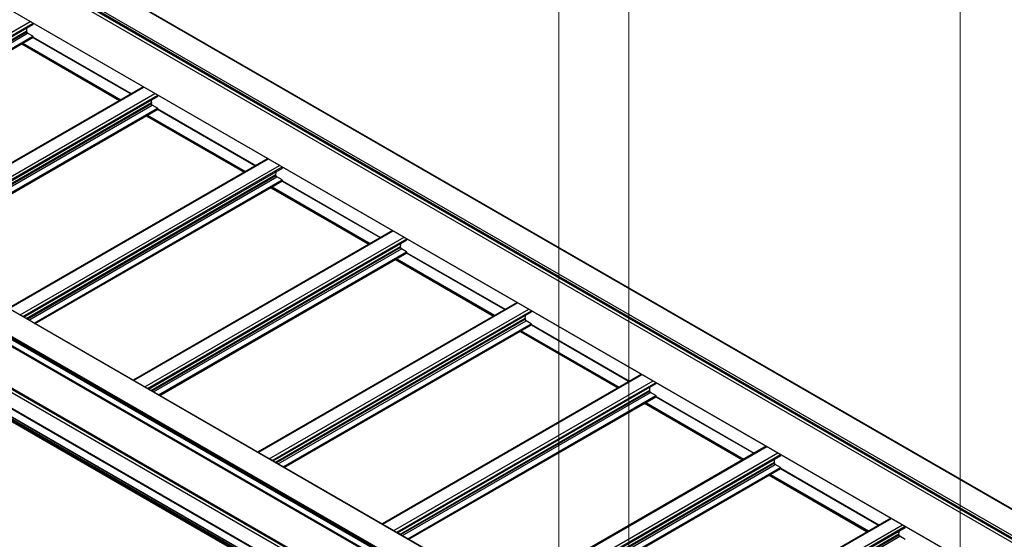
# Model space of a CAD drawing. Units: inches. Extents: x 0.2 to 8.3, y 0.2 to 10.8.
# Drawn here: x 2.9 to 3.7, y 5 to 5.4 of the extents above; entities that cross this region are included whole.
import ezdxf

# ---------------------------------------------------------------- set-up
doc = ezdxf.new("R2010")
doc.units = ezdxf.units.IN
doc.header["$MEASUREMENT"] = 0
doc.styles.add('SLDTEXTSTYLE0', font='TXT', dxfattribs={"width": 0.75})
doc.dimstyles.new('SLDDIMSTYLE0', dxfattribs={"dimtxt": 0.137795, "dimasz": 0.13, "dimexe": 0, "dimexo": 0.0625, "dimgap": 0.034449, "dimtad": 0, "dimtih": 1, "dimtoh": 1, "dimlfac": 60, "dimrnd": 1e-09, "dimzin": 12, "dimdsep": 46, "dimtxsty": 'SLDTEXTSTYLE0', "dimsah": 1, "dimcen": 0.09, "dimadec": 0, "dimazin": 3, "dimtfac": 1, "dimtofl": 0, "dimtmove": 0, "dimatfit": 3, "dimfxl": 1, "dimfrac": 2, "dimtolj": 1, "dimtzin": 12, "dimarcsym": 0})

# ---------------------------------------------------------------- blocks, each defined once
blk = doc.blocks.new('_D')
at = {"color": 7, "linetype": 'Continuous', "lineweight": 0}
for p, q in [((1.61545, 5.7442), (1.61545, 6.91995)), ((1.61545, 6.81788), (2.37301, 6.38055)), ((3.3125, 5.83819), (2.75194, 6.1618)), ((3.3125, 4.76451), (3.3125, 5.94026))]:
    blk.add_line(p, q, dxfattribs=at)
at = {"color": 7, "linetype": 'Continuous', "lineweight": 18}
for points in [[(1.61545, 6.81788), (1.69737, 6.74749), (1.71737, 6.78213)], [(3.3125, 5.83819), (3.23058, 5.90858), (3.21058, 5.87394)]]:
    blk.add_solid(points, dxfattribs=at)
at = {"color": 7, "linetype": 'Continuous', "lineweight": 18, "insert": (1.80135, 6.33943), "char_height": 0.1377953, "attachment_point": 1, "style": 'SLDTEXTSTYLE0'}
blk.add_mtext('Full Support Span', dxfattribs=at)
blk = doc.blocks.new('_D_1')
at = {"color": 7, "linetype": 'Continuous', "lineweight": 0}
for p, q in [((3.37199, 4.79886), (3.37199, 6.82196)), ((3.37199, 6.71989), (3.30482, 6.75855)), ((3.65389, 6.55607), (3.37199, 6.71989)), ((3.65389, 4.68855), (3.65389, 6.65813))]:
    blk.add_line(p, q, dxfattribs=at)
at = {"color": 7, "linetype": 'Continuous', "lineweight": 18}
for points in [[(3.37199, 6.71989), (3.45392, 6.6495), (3.47392, 6.68415)], [(3.65389, 6.55607), (3.57197, 6.62645), (3.55197, 6.59181)]]:
    blk.add_solid(points, dxfattribs=at)
at = {"color": 7, "linetype": 'Continuous', "lineweight": 18, "attachment_point": 1, "style": 'SLDTEXTSTYLE0'}
for s, insert, char_height in [("2' Span", (2.41303, 7.37368), 0.137795), ('Max', (2.54346, 7.15493), 0.137795), ('from HX Fitting', (2.10108, 6.93618), 0.1377953)]:
    blk.add_mtext(s, dxfattribs=dict(at, insert=insert, char_height=char_height))

msp = doc.modelspace()

# ---------------------------------------------------------------- linework, layer by layer
at = {"color": 8, "linetype": 'Continuous', "lineweight": 25}
for p, q in [((2.28343, 5.79326), (3.98036, 4.81364)), ((3.68188, 4.64129), (1.98492, 5.62093)), ((3.65213, 4.65085), (2.02698, 5.58903)), ((3.34297, 4.76611), (1.98397, 5.55064)), ((3.34211, 4.76558), (1.98397, 5.54962)), ((3.34336, 4.7667), (1.98433, 5.55125)), ((3.34401, 4.76764), (1.98546, 5.55191)), ((3.65361, 4.61281), (2.02825, 5.5511)), ((3.65389, 4.61349), (2.02863, 5.55173)), ((3.65235, 4.61071), (2.02698, 5.54901)), ((3.34975, 4.77138), (2.02677, 5.53513)), ((3.3502, 4.77164), (2.02698, 5.53552)), ((2.64162, 5.26454), (2.86244, 5.39202)), ((2.64398, 5.26317), (2.8648, 5.39065)), ((2.64688, 5.2615), (2.85944, 5.38421)), ((2.64698, 5.26144), (2.85943, 5.38409)), ((2.64757, 5.2611), (2.85943, 5.38341)), ((2.64904, 5.26025), (2.86017, 5.38213)), ((2.65349, 5.25768), (2.86462, 5.37957)), ((2.65396, 5.25741), (2.86485, 5.37916)), ((2.65431, 5.25721), (2.86485, 5.37875)), ((2.85523, 5.37308), (2.93858, 5.32496)), ((2.85546, 5.37322), (2.93882, 5.32509)), ((2.85617, 5.37362), (2.93953, 5.3255)), ((2.86471, 5.37856), (2.94807, 5.33044)), ((2.86485, 5.37885), (2.94839, 5.33062)), ((2.73826, 5.20875), (2.95908, 5.33623)), ((2.74768, 5.2033), (2.96851, 5.33078)), ((2.75004, 5.20194), (2.97087, 5.32942)), ((2.75294, 5.20027), (2.9655, 5.32298)), ((2.75304, 5.20021), (2.9655, 5.32286)), ((2.75363, 5.19987), (2.9655, 5.32218)), ((2.7551, 5.19902), (2.96623, 5.3209)), ((2.75955, 5.19645), (2.97068, 5.31834)), ((2.76002, 5.19618), (2.97092, 5.31793)), ((2.76038, 5.19598), (2.97092, 5.31752)), ((2.97078, 5.31733), (3.05414, 5.2692)), ((2.97092, 5.31762), (3.05446, 5.26939)), ((2.96129, 5.31185), (3.04465, 5.26373)), ((2.96153, 5.31199), (3.04489, 5.26386)), ((2.96224, 5.31239), (3.04559, 5.26427)), ((2.84432, 5.14752), (3.06515, 5.275)), ((2.85375, 5.14207), (3.07458, 5.26955)), ((2.85611, 5.14071), (3.07693, 5.26819)), ((2.85901, 5.13904), (3.07157, 5.26175)), ((2.85911, 5.13898), (3.07156, 5.26163)), ((2.8597, 5.13864), (3.07156, 5.26095)), ((2.86117, 5.13779), (3.0723, 5.25967)), ((2.86562, 5.13522), (3.07675, 5.2571)), ((2.86609, 5.13495), (3.07698, 5.2567)), ((2.86644, 5.13475), (3.07698, 5.25629)), ((3.07685, 5.2561), (3.1602, 5.20797)), ((3.07698, 5.25639), (3.16053, 5.20816)), ((3.06736, 5.25062), (3.15072, 5.2025)), ((3.06759, 5.25075), (3.15095, 5.20263)), ((3.0683, 5.25116), (3.15166, 5.20304)), ((2.95039, 5.08629), (3.17121, 5.21377)), ((2.95982, 5.08084), (3.18064, 5.20832)), ((2.96217, 5.07948), (3.183, 5.20696)), ((2.96508, 5.07781), (3.17764, 5.20052)), ((2.96517, 5.07775), (3.17763, 5.2004)), ((2.96576, 5.07741), (3.17763, 5.19972)), ((2.96724, 5.07656), (3.17837, 5.19844)), ((2.97169, 5.07399), (3.18281, 5.19587)), ((2.97216, 5.07372), (3.18305, 5.19547)), ((2.97251, 5.07352), (3.18305, 5.19506)), ((3.17342, 5.18939), (3.25678, 5.14127)), ((3.17366, 5.18952), (3.25702, 5.1414)), ((3.17437, 5.18993), (3.25773, 5.14181)), ((3.18291, 5.19486), (3.26627, 5.14674)), ((3.18305, 5.19516), (3.26659, 5.14693)), ((3.05645, 5.02506), (3.27728, 5.15254)), ((3.06588, 5.01961), (3.28671, 5.14709)), ((3.06824, 5.01825), (3.28906, 5.14573)), ((3.07114, 5.01658), (3.2837, 5.13928)), ((3.07124, 5.01652), (3.2837, 5.13917)), ((3.07183, 5.01618), (3.2837, 5.13849)), ((3.0733, 5.01533), (3.28443, 5.13721)), ((3.07775, 5.01276), (3.28888, 5.13464)), ((3.07822, 5.01249), (3.28912, 5.13423)), ((3.07858, 5.01228), (3.28912, 5.13383)), ((3.28898, 5.13363), (3.37234, 5.08551)), ((3.28912, 5.13393), (3.37266, 5.0857)), ((3.27949, 5.12816), (3.36285, 5.08004)), ((3.27973, 5.12829), (3.36308, 5.08017)), ((3.28043, 5.1287), (3.36379, 5.08058)), ((3.16252, 4.96383), (3.38334, 5.0913)), ((3.17195, 4.95838), (3.39277, 5.08586)), ((3.17431, 4.95702), (3.39513, 5.0845)), ((3.17721, 4.95535), (3.38977, 5.07805)), ((3.17731, 4.95529), (3.38976, 5.07794)), ((3.1779, 4.95495), (3.38976, 5.07726)), ((3.17937, 4.9541), (3.3905, 5.07598)), ((3.18382, 4.95153), (3.39495, 5.07341)), ((3.18429, 4.95126), (3.39518, 5.073)), ((3.18464, 4.95105), (3.39518, 5.0726)), ((3.39504, 5.0724), (3.4784, 5.02428)), ((3.39518, 5.0727), (3.47872, 5.02447)), ((3.38556, 5.06693), (3.46891, 5.01881)), ((3.38579, 5.06706), (3.46915, 5.01894)), ((3.3865, 5.06747), (3.46986, 5.01935)), ((3.26859, 4.90259), (3.48941, 5.03007)), ((3.27801, 4.89715), (3.49884, 5.02463)), ((3.28037, 4.89579), (3.5012, 5.02327)), ((3.28327, 4.89412), (3.49583, 5.01682)), ((3.28337, 4.89406), (3.49583, 5.01671)), ((3.28396, 4.89372), (3.49583, 5.01603)), ((3.28543, 4.89287), (3.49656, 5.01475)), ((3.28988, 4.8903), (3.50101, 5.01218)), ((3.29035, 4.89003), (3.50125, 5.01177)), ((3.29071, 4.88982), (3.50125, 5.01137)), ((3.49162, 5.0057), (3.57498, 4.95757)), ((3.49186, 5.00583), (3.57522, 4.95771)), ((3.49257, 5.00624), (3.57592, 4.95812)), ((3.50111, 5.01117), (3.58447, 4.96305)), ((3.50125, 5.01147), (3.58479, 4.96324)), ((3.37465, 4.84136), (3.59548, 4.96884)), ((3.38408, 4.83592), (3.60491, 4.9634)), ((3.38644, 4.83456), (3.60726, 4.96204)), ((3.38934, 4.83288), (3.6019, 4.95559)), ((3.38944, 4.83283), (3.60189, 4.95548)), ((3.39003, 4.83249), (3.60189, 4.9548)), ((3.3915, 4.83164), (3.60263, 4.95352))]:
    msp.add_line(p, q, dxfattribs=at)
at = {"color": 7, "linetype": 'Continuous', "lineweight": 25}
for p, q in [((3.98056, 4.81376), (2.28377, 5.79329)), ((2.26328, 5.78068), (3.96034, 4.80099)), ((2.26328, 5.77986), (3.96034, 4.80017)), ((2.26352, 5.77932), (3.96058, 4.79963)), ((2.26411, 5.7821), (3.96116, 4.80241)), ((2.27395, 5.77058), (3.971, 4.79089)), ((2.27395, 5.73192), (3.971, 4.75223)), ((2.27405, 5.73169), (3.97111, 4.752)), ((3.7013, 4.6524), (2.00424, 5.63209)), ((3.70188, 4.65246), (2.00483, 5.63215)), ((3.6815, 4.64043), (1.98445, 5.62012)), ((3.6815, 4.63947), (1.98445, 5.61916)), ((1.98458, 5.61886), (3.68164, 4.63917)), ((2.0271, 5.58839), (3.65213, 4.65029)), ((1.98408, 5.54939), (3.34198, 4.76548)), ((3.34414, 4.76779), (1.9858, 5.55194)), ((2.86485, 5.38973), (2.86485, 5.39062)), ((2.6448, 5.2627), (2.86485, 5.38973)), ((2.85943, 5.38341), (2.85943, 5.38409)), ((2.86462, 5.37957), (2.86017, 5.38213)), ((2.65441, 5.25715), (2.86478, 5.3786)), ((2.86485, 5.37875), (2.86485, 5.37916)), ((2.86485, 5.37879), (2.94834, 5.33059)), ((2.85508, 5.373), (2.93844, 5.32487)), ((2.95859, 5.33651), (2.73777, 5.20903)), ((2.75087, 5.20147), (2.97092, 5.3285)), ((2.9655, 5.32218), (2.9655, 5.32286)), ((2.97092, 5.3285), (2.97092, 5.32939)), ((2.76048, 5.19592), (2.97085, 5.31737)), ((2.97068, 5.31834), (2.96623, 5.3209)), ((2.97092, 5.31752), (2.97092, 5.31793)), ((2.97092, 5.31756), (3.05441, 5.26936)), ((2.96115, 5.31176), (3.0445, 5.26364)), ((3.06466, 5.27528), (2.84383, 5.1478)), ((2.85693, 5.14024), (3.07698, 5.26727)), ((3.07698, 5.26727), (3.07698, 5.26816)), ((2.86654, 5.13469), (3.07692, 5.25614)), ((3.07156, 5.26095), (3.07156, 5.26163)), ((3.07675, 5.2571), (3.0723, 5.25967)), ((3.07698, 5.25629), (3.07698, 5.2567)), ((3.07698, 5.25633), (3.16048, 5.20813)), ((3.06721, 5.25053), (3.15057, 5.20241)), ((3.17072, 5.21405), (2.9499, 5.08657)), ((2.963, 5.07901), (3.18305, 5.20604)), ((3.18305, 5.20604), (3.18305, 5.20693)), ((3.17763, 5.19972), (3.17763, 5.2004)), ((3.18281, 5.19587), (3.17837, 5.19844)), ((2.97261, 5.07346), (3.18298, 5.1949)), ((3.17328, 5.1893), (3.25664, 5.14118)), ((3.18305, 5.19506), (3.18305, 5.19547)), ((3.18305, 5.1951), (3.26654, 5.1469)), ((3.27679, 5.15282), (3.05597, 5.02534)), ((3.06906, 5.01778), (3.28912, 5.14481)), ((3.2837, 5.13849), (3.2837, 5.13917)), ((3.28912, 5.14481), (3.28912, 5.1457)), ((3.07867, 5.01223), (3.28905, 5.13367)), ((3.28888, 5.13464), (3.28443, 5.13721)), ((3.28912, 5.13383), (3.28912, 5.13423)), ((3.28912, 5.13387), (3.37261, 5.08567)), ((3.27934, 5.12807), (3.3627, 5.07995)), ((3.38286, 5.09159), (3.16203, 4.96411)), ((3.17513, 4.95655), (3.39518, 5.08358)), ((3.39518, 5.08358), (3.39518, 5.08447)), ((3.18474, 4.951), (3.39511, 5.07244)), ((3.38976, 5.07726), (3.38976, 5.07794)), ((3.39495, 5.07341), (3.3905, 5.07598)), ((3.39518, 5.0726), (3.39518, 5.073)), ((3.39518, 5.07264), (3.47868, 5.02444)), ((3.38541, 5.06684), (3.46877, 5.01872)), ((3.48892, 5.03036), (3.2681, 4.90288)), ((3.2812, 4.89531), (3.50125, 5.02235)), ((3.50125, 5.02235), (3.50125, 5.02324)), ((3.49583, 5.01603), (3.49583, 5.01671)), ((3.50101, 5.01218), (3.49656, 5.01475)), ((3.29081, 4.88977), (3.50118, 5.01121)), ((3.49148, 5.00561), (3.57483, 4.95749)), ((3.50125, 5.01137), (3.50125, 5.01177)), ((3.50125, 5.01141), (3.58474, 4.96321)), ((3.59499, 4.96913), (3.37416, 4.84165)), ((3.38726, 4.83408), (3.60731, 4.96112)), ((3.60189, 4.9548), (3.60189, 4.95548)), ((3.60731, 4.96112), (3.60731, 4.96201)), ((3.60708, 4.95095), (3.60263, 4.95352))]:
    msp.add_line(p, q, dxfattribs=at)
for centre, radius, start, end in [((2.86027, 5.38409), 0.000839, 172.12492, 180.15489), ((2.86103, 5.38348), 0.0016, 182.60548, 237.39452), ((2.83276, 5.38794), 0.02694, 352.04333, 357.45614), ((2.86434, 5.37913), 0.000512, 2.60548, 57.39452), ((2.86469, 5.37873), 0.000164, 305.01333, 6.29885), ((2.93882, 5.32671), 0.02694, 352.04333, 357.45614), ((2.96634, 5.32286), 0.000839, 172.12492, 180.15489), ((2.9671, 5.32225), 0.0016, 182.60548, 237.39452), ((2.97041, 5.3179), 0.000512, 2.60548, 57.39452), ((2.97075, 5.3175), 0.000164, 305.01333, 6.29885), ((3.04489, 5.26548), 0.02694, 352.04333, 357.45614), ((3.0724, 5.26163), 0.000839, 172.12492, 180.15489), ((3.07316, 5.26102), 0.0016, 182.60548, 237.39452), ((3.07647, 5.25667), 0.000512, 2.60548, 57.39452), ((3.07682, 5.25627), 0.000164, 305.01333, 6.29885), ((3.17847, 5.2004), 0.000839, 172.12492, 180.15489), ((3.17923, 5.19979), 0.0016, 182.60548, 237.39452), ((3.15095, 5.20425), 0.02694, 352.04333, 357.45614), ((3.18254, 5.19544), 0.000512, 2.60548, 57.39452), ((3.18289, 5.19504), 0.000164, 305.01333, 6.29885), ((3.25702, 5.14301), 0.02694, 352.04333, 357.45614), ((3.28453, 5.13917), 0.000839, 172.12492, 180.15489), ((3.28529, 5.13856), 0.0016, 182.60548, 237.39452), ((3.2886, 5.13421), 0.000512, 2.60548, 57.39452), ((3.28895, 5.13381), 0.000164, 305.01333, 6.29885), ((3.36309, 5.08178), 0.02694, 352.04333, 357.45614), ((3.3906, 5.07794), 0.000839, 172.12492, 180.15489), ((3.39136, 5.07733), 0.0016, 182.60548, 237.39452), ((3.39467, 5.07298), 0.000512, 2.60548, 57.39452), ((3.39502, 5.07258), 0.000164, 305.01333, 6.29885), ((3.46915, 5.02055), 0.02694, 352.04333, 357.45614), ((3.49667, 5.01671), 0.000839, 172.12492, 180.15489), ((3.49743, 5.0161), 0.0016, 182.60548, 237.39452), ((3.50074, 5.01175), 0.000512, 2.60548, 57.39452), ((3.50108, 5.01135), 0.000164, 305.01333, 6.29885), ((3.60273, 4.95548), 0.000839, 172.12492, 180.15489), ((3.60349, 4.95487), 0.0016, 182.60548, 237.39452), ((3.57522, 4.95932), 0.02694, 352.04333, 357.45614)]:
    msp.add_arc(centre, radius, start, end, dxfattribs=at)

# ---------------------------------------------------------------- dimensions: what is measured, and where the dimension line sits
at = {"color": 7, "linetype": 'Continuous', "lineweight": 18}
for base, p1, p2, angle, text, picture, middle in [((3.37199, 6.71989), (3.65389, 4.64772), (3.37199, 4.75803), 329.83702, "2' Span\\PMax\\Pfrom HX Fitting", '_D_1', (2.73475, 7.08668)), ((3.3125, 5.83819), (1.61545, 5.70338), (3.3125, 4.72369), 330.00269, 'Full Support Span', '_D', (2.56247, 6.27117))]:
    dim = msp.add_linear_dim(base=base, p1=p1, p2=p2, angle=angle, text=text, dimstyle='SLDDIMSTYLE0', dxfattribs=at)
    dim.commit()
    dim.dimension.update_dxf_attribs({"geometry": picture, "text_midpoint": middle, "dimtype": 160})

doc.saveas('drawing.dxf')
